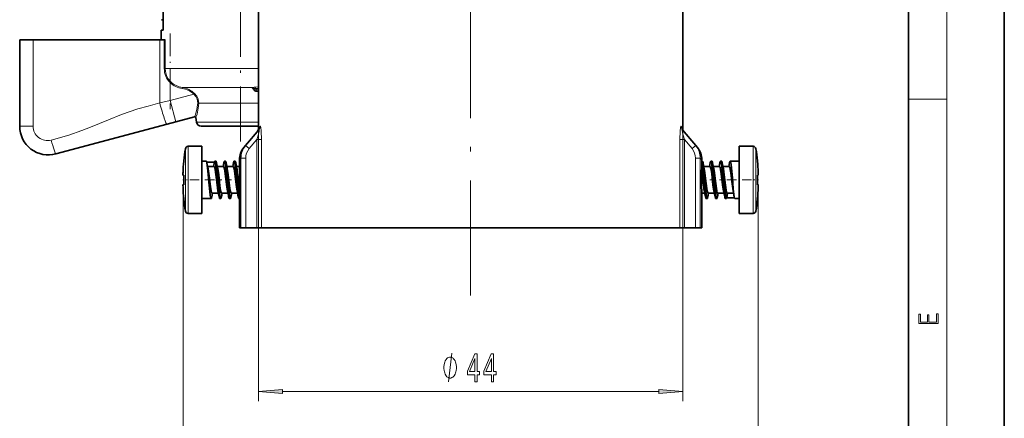
# Model space of a CAD drawing. Extents: x 0 to 420, y 0 to 297.
# Drawn here: x 317 to 420, y 69 to 111 of the extents above; entities that cross this region are included whole.
import ezdxf

# ---------------------------------------------------------------- set-up
doc = ezdxf.new("R2010")
doc.units = 0
doc.linetypes.add('DASHDOT', pattern=[18.5, 12, -3, 0.5, -3])

msp = doc.modelspace()

# ---------------------------------------------------------------- linework, layer by layer
at = {"color": 7, "lineweight": 35}
for p, q in [((420, 0), (420, 297)), ((410, 10), (410, 287)), ((342.277374, 99.306984), (342.277374, 113.925003)), ((386.477386, 99.306984), (386.477386, 113.925003)), ((332.326141, 112.525002), (332.326141, 109.525002)), ((332.326141, 110.625687), (332.145233, 110.625687)), ((332.12738, 109.525002), (332.326141, 109.525002)), ((332.12738, 109.525002), (332.12738, 108.525002)), ((317.37738, 99.525002), (317.37738, 108.525002)), ((317.37738, 108.525002), (318.768127, 108.525002)), ((331.969727, 108.525002), (318.768127, 108.525002)), ((331.969727, 108.525002), (332.442413, 108.525002)), ((332.442413, 108.525002), (332.533356, 108.525002)), ((341.791077, 103.383324), (341.829437, 103.303123)), ((341.988525, 103.190567), (342.277374, 103.155167)), ((332.732544, 99.729729), (321.153839, 96.62722)), ((333.657593, 99.977592), (332.732544, 99.729729)), ((335.59964, 100.497963), (333.657593, 99.977592)), ((335.804535, 99.938171), (335.719971, 100.417656)), ((336.296936, 99.525002), (342.277985, 99.525002)), ((342.328339, 99.18573), (340.917053, 97.50383)), ((387.837708, 97.50383), (386.426422, 99.18573)), ((340.917053, 97.50383), (340.7453, 97.299126)), ((388.00946, 97.299126), (387.837708, 97.50383)), ((336.37738, 97.425003), (334.939026, 97.425003)), ((336.37738, 97.425003), (336.37738, 95.601288)), ((392.37738, 92.248718), (392.37738, 97.425003)), ((392.37738, 97.425003), (393.815735, 97.425003)), ((334.477631, 95.925003), (334.477631, 95.861214)), ((336.830353, 95.875), (336.37738, 95.875)), ((336.37738, 95.601288), (336.37738, 90.425003)), ((337.674377, 95.779892), (336.880371, 95.779892)), ((336.899414, 95.694588), (337.000793, 94.858932)), ((337.590057, 95.325073), (337.674377, 95.779892)), ((337.830292, 95.875), (337.724274, 95.875)), ((337.899323, 95.694595), (338.000885, 94.858932)), ((338.58017, 95.315392), (338.655334, 95.695122)), ((338.830383, 95.875), (338.724182, 95.875)), ((338.899231, 95.694885), (339.000824, 94.858932)), ((339.58017, 95.315369), (339.655273, 95.694611)), ((339.830322, 95.875), (339.724304, 95.875)), ((340.000854, 94.858932), (339.899414, 95.694305)), ((340.277374, 95.324997), (340.277374, 96.01355)), ((388.477386, 95.875), (388.470825, 95.792511)), ((388.477386, 95.875), (388.477386, 96.01355)), ((388.477386, 95.875), (388.530579, 95.875)), ((389.355469, 95.694702), (389.280365, 95.315475)), ((389.424469, 95.875), (389.530487, 95.875)), ((390.355347, 95.694489), (390.280273, 95.31546)), ((390.424438, 95.875), (390.530457, 95.875)), ((391.35553, 95.694756), (391.280396, 95.315384)), ((391.424408, 95.875), (392.37738, 95.875)), ((394.27713, 95.861771), (394.27713, 95.925003)), ((334.399963, 94.424553), (334.404175, 94.4245)), ((334.477631, 94.423927), (334.404602, 94.424492)), ((334.477631, 94.426071), (334.477631, 93.426071)), ((334.477631, 94.423927), (334.477631, 93.423927)), ((336.973633, 95.325073), (337.62735, 95.325073)), ((337.973541, 95.325142), (338.627258, 95.325142)), ((338.973511, 95.325066), (339.627289, 95.325066)), ((339.973633, 95.324997), (340.277374, 95.324997)), ((340.031677, 95.034836), (340.018524, 95.101547)), ((340.138153, 94.265594), (340.084961, 94.692535)), ((388.509857, 94.502266), (388.563354, 94.04953)), ((389.327515, 95.32515), (388.673706, 95.32515)), ((390.327454, 95.325012), (389.673767, 95.325012)), ((391.327454, 95.325035), (390.673706, 95.325035)), ((394.27713, 94.426071), (394.355103, 94.425446)), ((394.27713, 93.426071), (394.27713, 94.426071)), ((394.27713, 94.425446), (394.355103, 94.425446)), ((394.27713, 94.423927), (394.350159, 94.424492)), ((394.354797, 94.424553), (394.350586, 94.4245)), ((334.477631, 93.424561), (334.399658, 93.424561)), ((334.477631, 93.423927), (334.399658, 93.424561)), ((334.399963, 93.425446), (334.404175, 93.425507)), ((334.477631, 93.426071), (334.404602, 93.425507)), ((340.191406, 93.800468), (340.138153, 94.265594)), ((340.244904, 93.347733), (340.191406, 93.800468)), ((388.563354, 94.04953), (388.616608, 93.584404)), ((388.616608, 93.584404), (388.6698, 93.157463)), ((394.27713, 93.426071), (394.350159, 93.425507)), ((394.354797, 93.425446), (394.350586, 93.425507)), ((337.399231, 92.155243), (337.474365, 92.534615)), ((337.427277, 92.524963), (338.081055, 92.524963)), ((338.399414, 92.155518), (338.474487, 92.534531)), ((338.427307, 92.524986), (339.080994, 92.524986)), ((339.399292, 92.155296), (339.474396, 92.534523)), ((339.427246, 92.524857), (340.081055, 92.524857)), ((388.477386, 88.925003), (388.477386, 92.525002)), ((388.781128, 92.525002), (388.477386, 92.525002)), ((388.723083, 92.815163), (388.736237, 92.748459)), ((388.753906, 92.991074), (388.855347, 92.155701)), ((389.174591, 92.534622), (389.099487, 92.155388)), ((389.78125, 92.524933), (389.127472, 92.524933)), ((389.85553, 92.155113), (389.753937, 92.991074)), ((390.174591, 92.534607), (390.099426, 92.154877)), ((390.781219, 92.524857), (390.127502, 92.524857)), ((390.855438, 92.155411), (390.753876, 92.991074)), ((391.164703, 92.524933), (391.080383, 92.070107)), ((391.781128, 92.524933), (391.127411, 92.524933)), ((391.855347, 92.155411), (391.753967, 92.991074)), ((394.360107, 93.336845), (394.355103, 93.124725)), ((334.477631, 91.988785), (334.477631, 91.925003)), ((337.330353, 91.974998), (336.37738, 91.974998)), ((338.330322, 91.974998), (338.224304, 91.974998)), ((339.330292, 91.974998), (339.224274, 91.974998)), ((340.277374, 91.974998), (340.224182, 91.974998)), ((340.277374, 91.974998), (340.283905, 92.057495)), ((340.277374, 88.925003), (340.277374, 91.974998)), ((388.924438, 91.974998), (389.030457, 91.974998)), ((389.924377, 91.974998), (390.030579, 91.974998)), ((390.924469, 91.974998), (391.030487, 91.974998)), ((391.080383, 92.070107), (391.87439, 92.070107)), ((391.924408, 91.974998), (392.37738, 91.974998)), ((392.37738, 90.425003), (392.37738, 92.248718)), ((394.27713, 91.925003), (394.27713, 91.988785)), ((336.37738, 90.425003), (334.939026, 90.425003)), ((392.37738, 90.425003), (393.815735, 90.425003)), ((340.441559, 88.925003), (340.277374, 88.925003)), ((340.938141, 88.925003), (340.441559, 88.925003)), ((340.938141, 88.925003), (342.090668, 88.925003)), ((342.58374, 88.925003), (342.090668, 88.925003)), ((374.972687, 88.925003), (342.58374, 88.925003)), ((386.171021, 88.925003), (374.972687, 88.925003)), ((386.664093, 88.925003), (386.171021, 88.925003)), ((387.81662, 88.925003), (386.664093, 88.925003)), ((388.313202, 88.925003), (387.81662, 88.925003)), ((388.477386, 88.925003), (388.313202, 88.925003))]:
    msp.add_line(p, q, dxfattribs=at)
at = {"color": 7, "lineweight": 13}
for p, q in [((414, 6), (414, 291)), ((318.768127, 99.525002), (318.768127, 108.525002)), ((331.969727, 108.525002), (331.969727, 101.951355)), ((332.442413, 105.525002), (332.442413, 108.525002)), ((332.533356, 105.525002), (332.533356, 108.525002)), ((332.533356, 105.525002), (332.442413, 105.525002)), ((332.533356, 105.525002), (342.277374, 105.525002)), ((333.130188, 104.138435), (333.062317, 104.069107)), ((333.062317, 104.069107), (333.062317, 102.199219)), ((335.537933, 102.862564), (333.062317, 102.199219)), ((334.339478, 103.550583), (334.324799, 103.452286)), ((334.339539, 103.55098), (341.655945, 103.55098)), ((335.602783, 102.930229), (335.537933, 102.862564)), ((341.745972, 103.387177), (341.796051, 103.372932)), ((342.277374, 103.614433), (341.971313, 103.595078)), ((341.977112, 103.436813), (341.971313, 103.595078)), ((342.277374, 103.457314), (341.977112, 103.436813)), ((341.977112, 103.436813), (342.016418, 103.354691)), ((342.277374, 103.365463), (342.016418, 103.354691)), ((342.277374, 103.20237), (342.018951, 103.192657)), ((342.277374, 103.164902), (342.018951, 103.192657)), ((333.062317, 102.199219), (331.969727, 101.951355)), ((333.062317, 102.199219), (333.657593, 99.977592)), ((336.036072, 101.924263), (342.277374, 101.924263)), ((410, 102.333336), (414, 102.333336)), ((335.720459, 100.417793), (335.723907, 100.418732)), ((335.804535, 99.938171), (338.964294, 99.938171)), ((342.277374, 99.938171), (338.964294, 99.938171)), ((318.768127, 99.525002), (317.37738, 99.525002)), ((342.277374, 99.306984), (342.441589, 99.507126)), ((342.277374, 99.306984), (342.277374, 70.85939)), ((386.313171, 99.507126), (386.477386, 99.306984)), ((386.477386, 99.306984), (386.477386, 70.85939)), ((341.300079, 97.182434), (340.917053, 97.50383)), ((342.090668, 98.124626), (341.300079, 97.182434)), ((342.090668, 98.124626), (342.58374, 98.124626)), ((342.090668, 98.124626), (342.090668, 88.925003)), ((342.58374, 98.124626), (342.58374, 88.925003)), ((386.171021, 98.124626), (386.171021, 88.925003)), ((386.664093, 98.124626), (386.171021, 98.124626)), ((386.664093, 98.124626), (386.664093, 88.925003)), ((387.454681, 97.182434), (386.664093, 98.124626)), ((387.837708, 97.50383), (387.454681, 97.182434)), ((334.643005, 97.173729), (334.643005, 95.480942)), ((334.939026, 97.425003), (334.939026, 95.601288)), ((393.815735, 92.248718), (393.815735, 97.425003)), ((394.111755, 92.369057), (394.111755, 97.173729)), ((334.643005, 95.480942), (334.643005, 90.67627)), ((334.939026, 95.601288), (334.939026, 90.425003)), ((340.441559, 96.19297), (340.277374, 96.01355)), ((340.938141, 96.19297), (340.441559, 96.19297)), ((340.441559, 88.925003), (340.441559, 96.19297)), ((340.938141, 88.925003), (340.938141, 96.19297)), ((387.81662, 96.19297), (387.81662, 88.925003)), ((388.313202, 96.19297), (387.81662, 96.19297)), ((388.477386, 96.01355), (388.313202, 96.19297)), ((388.313202, 96.19297), (388.313202, 88.925003)), ((394.27713, 94.424561), (394.355103, 94.424561)), ((334.477631, 93.425446), (334.399658, 93.425446)), ((334.399658, 93.424561), (334.399658, 59.345848)), ((394.355103, 93.425446), (394.355103, 59.345848)), ((394.111755, 90.67627), (394.111755, 92.369057)), ((393.815735, 90.425003), (393.815735, 92.248718)), ((344.767883, 71.85939), (383.986877, 71.85939))]:
    msp.add_line(p, q, dxfattribs=at)
at = {"color": 7, "linetype": 'DASHDOT', "lineweight": 13}
msp.add_line((364.37738, 81.875), (364.37738, 166.475006), dxfattribs=at)
at = {"color": 7, "linetype": 'DASHDOT', "lineweight": 13, "ltscale": 0.477252}
msp.add_line((340.37738, 97.934158), (340.37738, 117.024254), dxfattribs=at)
at = {"color": 7, "linetype": 'DASHDOT', "lineweight": 13, "ltscale": 0.197224}
msp.add_line((333.062317, 109.182411), (333.062317, 101.293442), dxfattribs=at)
at = {"color": 7, "linetype": 'DASHDOT', "lineweight": 13, "ltscale": 0.00018}
msp.add_line((334.400299, 94.725449), (334.393097, 94.725449), dxfattribs=at)
at = {"color": 7, "linetype": 'DASHDOT', "lineweight": 13, "ltscale": 0.002502}
msp.add_line((394.268799, 94.725449), (394.368866, 94.725449), dxfattribs=at)
at = {"color": 7, "linetype": 'DASHDOT', "lineweight": 13, "ltscale": 0.082687}
for p, q in [((337.674866, 93.925003), (334.367371, 93.925003)), ((391.079895, 93.925003), (394.38739, 93.925003))]:
    msp.add_line(p, q, dxfattribs=at)
at = {"color": 7, "linetype": 'DASHDOT', "lineweight": 13, "ltscale": 0.015155}
msp.add_line((338.449921, 93.925003), (337.843719, 93.925003), dxfattribs=at)
at = {"color": 7, "linetype": 'DASHDOT', "lineweight": 13, "ltscale": 0.01515}
msp.add_line((339.449799, 93.925003), (338.843781, 93.925003), dxfattribs=at)
at = {"color": 7, "linetype": 'DASHDOT', "lineweight": 13, "ltscale": 0.011675}
for p, q in [((340.322815, 93.925003), (339.855804, 93.925003)), ((388.431915, 93.925003), (388.898926, 93.925003))]:
    msp.add_line(p, q, dxfattribs=at)
at = {"color": 7, "linetype": 'DASHDOT', "lineweight": 13, "ltscale": 0.015135}
msp.add_line((389.305023, 93.925003), (389.910431, 93.925003), dxfattribs=at)
at = {"color": 7, "linetype": 'DASHDOT', "lineweight": 13, "ltscale": 0.015141}
msp.add_line((390.304871, 93.925003), (390.910492, 93.925003), dxfattribs=at)
at = {"color": 7, "linetype": 'DASHDOT', "lineweight": 13, "ltscale": 0.002517}
msp.add_line((334.486023, 93.124557), (334.385345, 93.124557), dxfattribs=at)
at = {"color": 7, "linetype": 'DASHDOT', "lineweight": 13, "ltscale": 0.000163}
msp.add_line((394.354553, 93.124557), (394.361084, 93.124557), dxfattribs=at)
at = {"color": 7, "lineweight": 13}
for points in [[(333.130188, 104.138435), (332.86438, 104.456154), (332.670288, 104.821106), (332.558655, 105.218369), (332.533356, 105.525002)], [(335.537933, 102.862564), (335.747253, 102.62233), (335.887695, 102.33992), (335.93811, 101.948334)], [(335.602783, 102.930229), (335.823975, 102.664383), (335.97464, 102.354073), (336.024536, 102.13858), (336.036072, 101.924263)], [(341.655945, 103.55098), (341.619781, 103.536163), (341.607697, 103.526924), (341.5979, 103.511337), (341.59848, 103.490463), (341.605255, 103.475876), (341.645477, 103.434158)], [(341.802246, 103.442116), (341.787781, 103.433052), (341.782043, 103.41655), (341.784637, 103.399658), (341.791077, 103.383324)], [(331.969727, 101.951355), (330.753113, 101.623993), (329.704865, 101.320877), (327.979187, 100.727524), (326.616882, 100.182167), (324.77475, 99.419434), (323.858093, 99.065384), (322.482849, 98.595222), (320.656342, 98.076111)], [(335.59964, 100.497963), (335.601654, 100.498947), (335.606537, 100.503845), (335.627991, 100.541977), (335.751678, 100.889091), (335.84314, 101.248657), (335.891724, 101.510719), (335.93811, 101.948334)], [(335.723907, 100.418732), (335.7258, 100.419685), (335.730286, 100.424377), (335.749725, 100.460968), (335.859039, 100.792252), (335.98703, 101.401962), (336.036072, 101.924263)], [(342.328339, 99.18573), (342.335419, 99.192604), (342.33847, 99.194275), (342.341187, 99.194717), (342.344574, 99.193062), (342.345825, 99.191437), (342.347778, 99.186584), (342.349487, 99.175453), (342.348694, 99.141022), (342.329315, 99.014), (342.253418, 98.689896), (342.090668, 98.124626)], [(342.441589, 99.507126), (342.449371, 99.513397), (342.453369, 99.514206), (342.459412, 99.512428), (342.463501, 99.509262), (342.471588, 99.498344), (342.494598, 99.434372), (342.552002, 99.015862), (342.58374, 98.124626)], [(386.171021, 98.124626), (386.202576, 99.013557), (386.247131, 99.375671), (386.28064, 99.493736), (386.290405, 99.508415), (386.295319, 99.512436), (386.302612, 99.514137), (386.306183, 99.513046), (386.313171, 99.507126)], [(386.664093, 98.124626), (386.467926, 98.822395), (386.41095, 99.099213), (386.404968, 99.162613), (386.406128, 99.182693), (386.408478, 99.190605), (386.410156, 99.193031), (386.413208, 99.194687), (386.416992, 99.193985), (386.419861, 99.192215), (386.426422, 99.18573)], [(362.061005, 72.85939), (362.42099, 75.85939)]]:
    msp.add_lwpolyline(points, dxfattribs=at)
at = {"color": 7, "lineweight": 35}
for points in [[(336.830353, 95.875), (336.838104, 95.872681), (336.843292, 95.868576), (336.853607, 95.854248), (336.869019, 95.817879), (336.899414, 95.694588)], [(337.674377, 95.779892), (337.696442, 95.845245), (337.707581, 95.864258), (337.718689, 95.87381), (337.724274, 95.875)], [(337.724274, 95.875), (337.728271, 95.87439), (337.736267, 95.869476), (337.744232, 95.859665), (337.760162, 95.825569), (337.830444, 95.45723), (337.894745, 94.858932)], [(337.830292, 95.875), (337.838043, 95.872696), (337.843201, 95.868607), (337.853485, 95.854347), (337.868896, 95.818008), (337.899323, 95.694595)], [(338.655334, 95.695122), (338.685638, 95.818039), (338.700989, 95.854324), (338.711304, 95.868599), (338.716431, 95.872696), (338.724182, 95.875)], [(338.724182, 95.875), (338.73056, 95.873436), (338.734802, 95.870659), (338.743317, 95.860947), (338.756042, 95.836143), (338.781311, 95.751083), (338.832458, 95.441666), (338.894775, 94.858932)], [(338.830383, 95.875), (338.838104, 95.872696), (338.843262, 95.868599), (338.853546, 95.854324), (338.868896, 95.818008), (338.899231, 95.694885)], [(339.655273, 95.694611), (339.68573, 95.818031), (339.701111, 95.854355), (339.711426, 95.868607), (339.716553, 95.872696), (339.724304, 95.875)], [(339.724304, 95.875), (339.728302, 95.874382), (339.736328, 95.869431), (339.744324, 95.859543), (339.760284, 95.825233), (339.830261, 95.457596), (339.894714, 94.858932)], [(339.899414, 95.694305), (339.868988, 95.817734), (339.853577, 95.854218), (339.843262, 95.868568), (339.838074, 95.872681), (339.830322, 95.875)], [(388.753906, 92.991074), (388.611084, 94.681107), (388.526001, 95.491188), (388.470825, 95.792511)], [(388.530579, 95.875), (388.53833, 95.872688), (388.543488, 95.868591), (388.553772, 95.854324), (388.569092, 95.818077), (388.599365, 95.695358)], [(388.599365, 95.695358), (388.643799, 95.401207), (388.728149, 94.554733), (388.860016, 92.991074)], [(389.424469, 95.875), (389.416718, 95.872696), (389.41156, 95.868599), (389.401245, 95.854301), (389.385834, 95.817917), (389.355469, 95.694702)], [(389.753937, 92.991074), (389.655365, 94.158142), (389.567932, 95.13446), (389.521881, 95.520584), (389.457611, 95.832954), (389.442932, 95.861916), (389.435547, 95.870277), (389.428162, 95.874474), (389.424469, 95.875)], [(389.530487, 95.875), (389.538239, 95.872688), (389.543396, 95.868576), (389.553711, 95.854256), (389.569122, 95.817802), (389.599548, 95.694321)], [(389.599548, 95.694321), (389.662811, 95.240265), (389.78006, 93.929817), (389.859985, 92.991074)], [(390.355347, 95.694489), (390.385742, 95.817764), (390.401154, 95.854218), (390.411499, 95.868561), (390.416687, 95.872681), (390.424438, 95.875)], [(390.424438, 95.875), (390.428986, 95.874207), (390.438049, 95.867882), (390.447083, 95.855286), (390.465118, 95.811691), (390.543335, 95.355728), (390.673462, 93.936218), (390.753876, 92.991074)], [(390.599487, 95.69455), (390.569031, 95.818031), (390.553619, 95.854355), (390.543335, 95.868614), (390.538177, 95.872696), (390.530457, 95.875)], [(390.860016, 92.991074), (390.782379, 93.90284), (390.67746, 95.100937), (390.599487, 95.69455)], [(391.424408, 95.875), (391.416687, 95.872696), (391.41153, 95.868599), (391.401245, 95.854317), (391.385864, 95.817978), (391.35553, 95.694756)], [(391.753967, 92.991074), (391.655579, 94.155624), (391.568146, 95.132797), (391.521942, 95.519897), (391.457367, 95.833206), (391.442749, 95.862022), (391.435425, 95.870316), (391.42807, 95.874481), (391.424408, 95.875)], [(334.399658, 94.724724), (334.395233, 94.465302), (334.396973, 94.434608), (334.39801, 94.427818), (334.398682, 94.425568), (334.399658, 94.424561)], [(337.000793, 94.858932), (337.099182, 93.694374), (337.186615, 92.717201), (337.232819, 92.330101), (337.297363, 92.016792), (337.312012, 91.987976), (337.319336, 91.979675), (337.326691, 91.975525), (337.330353, 91.974998)], [(337.427277, 92.524963), (337.415253, 92.528961), (337.407257, 92.536057), (337.391266, 92.560707), (337.367432, 92.622833), (337.320679, 92.827576), (337.264862, 93.193092), (337.157593, 94.097298), (337.066162, 94.825066), (337.018372, 95.102203)], [(338.036133, 92.74852), (337.980225, 93.081451), (337.873474, 93.958115), (337.738953, 94.994576), (337.667175, 95.281555), (337.649536, 95.311508), (337.640686, 95.320175), (337.62735, 95.325073)], [(337.894745, 94.858932), (337.972382, 93.947159), (338.077301, 92.749062), (338.155273, 92.155449)], [(338.330322, 91.974998), (338.325775, 91.975792), (338.316711, 91.982117), (338.307648, 91.99472), (338.289642, 92.038307), (338.211426, 92.49427), (338.081268, 93.91378), (338.000885, 94.858932)], [(338.427307, 92.524986), (338.415161, 92.529068), (338.407043, 92.536308), (338.3909, 92.561432), (338.366882, 92.624557), (338.320068, 92.830627), (338.250854, 93.300522), (338.117462, 94.439362), (338.018433, 95.101654)], [(339.036072, 92.748444), (338.966461, 93.180626), (338.833801, 94.303192), (338.724823, 95.070114), (338.667053, 95.281609), (338.649384, 95.311615), (338.640533, 95.320267), (338.627258, 95.325142)], [(339.155182, 92.155685), (339.091949, 92.609734), (338.974701, 93.920181), (338.894775, 94.858932)], [(339.000824, 94.858932), (339.099396, 93.691856), (339.186829, 92.715538), (339.23288, 92.329422), (339.29715, 92.017044), (339.311829, 91.988083), (339.319214, 91.979721), (339.326599, 91.975525), (339.330292, 91.974998)], [(339.427246, 92.524857), (339.415192, 92.528877), (339.407166, 92.535995), (339.391205, 92.560699), (339.367432, 92.622742), (339.320953, 92.826141), (339.251495, 93.295769), (339.117126, 94.441513), (339.018402, 95.101562)], [(340.036224, 92.748062), (339.966644, 93.180008), (339.832916, 94.310219), (339.724121, 95.073639), (339.666809, 95.282059), (339.649292, 95.311684), (339.640503, 95.320236), (339.627289, 95.325066)], [(340.155396, 92.15464), (340.110962, 92.448792), (340.026611, 93.295265), (339.894714, 94.858932)], [(340.000854, 94.858932), (340.143677, 93.1689), (340.22876, 92.35881), (340.283905, 92.057495)], [(388.718536, 95.101936), (388.788116, 94.669998), (388.921844, 93.53978), (389.03064, 92.776367), (389.087952, 92.56794), (389.105469, 92.538315), (389.114258, 92.529762), (389.127472, 92.524933)], [(389.327515, 95.32515), (389.339539, 95.321121), (389.347595, 95.314003), (389.363556, 95.289307), (389.387329, 95.227249), (389.433777, 95.023857), (389.503265, 94.55423), (389.637604, 93.408485), (389.736328, 92.748436)], [(389.718689, 95.101555), (389.7883, 94.669373), (389.920959, 93.546806), (390.029938, 92.779892), (390.087708, 92.56839), (390.105377, 92.538383), (390.114227, 92.529739), (390.127502, 92.524857)], [(390.327454, 95.325012), (390.3396, 95.32093), (390.347717, 95.31369), (390.363861, 95.288567), (390.387878, 95.225441), (390.434692, 95.019371), (390.503906, 94.549477), (390.637299, 93.410645), (390.736328, 92.748352)], [(390.718628, 95.101479), (390.774536, 94.768547), (390.881287, 93.891891), (391.015808, 92.855423), (391.087585, 92.568451), (391.105225, 92.53849), (391.114075, 92.529823), (391.127411, 92.524933)], [(391.327454, 95.325035), (391.339478, 95.32103), (391.347504, 95.313942), (391.363495, 95.289291), (391.387299, 95.227165), (391.434082, 95.022415), (391.489899, 94.656906), (391.597168, 93.752701), (391.688599, 93.024933), (391.736389, 92.747795)], [(394.355103, 94.425446), (394.35614, 94.426636), (394.356781, 94.428772), (394.358643, 94.445709), (394.355103, 94.725281)], [(334.399658, 93.424561), (334.398621, 93.42337), (334.39798, 93.421234), (334.396118, 93.404289), (334.399658, 93.124725)], [(394.355103, 93.125275), (394.359528, 93.384697), (394.357788, 93.41539), (394.35675, 93.42218), (394.356079, 93.424431), (394.355103, 93.425446)], [(389.030457, 91.974998), (389.026459, 91.975616), (389.018433, 91.980576), (389.010437, 91.990456), (388.994476, 92.024765), (388.9245, 92.392403), (388.860016, 92.991074)], [(390.030579, 91.974998), (390.0242, 91.976562), (390.019928, 91.97934), (390.011444, 91.989052), (389.998718, 92.013855), (389.97345, 92.098915), (389.922302, 92.408333), (389.859985, 92.991074)], [(391.030487, 91.974998), (391.026489, 91.975616), (391.018494, 91.98053), (391.010529, 91.990341), (390.994598, 92.024429), (390.924316, 92.392769), (390.860016, 92.991074)], [(337.330353, 91.974998), (337.338074, 91.97731), (337.343231, 91.9814), (337.353516, 91.995682), (337.368896, 92.032028), (337.399231, 92.155243)], [(338.155273, 92.155449), (338.18573, 92.031967), (338.201111, 91.995644), (338.211426, 91.981384), (338.216553, 91.977303), (338.224304, 91.974998)], [(338.399414, 92.155518), (338.369019, 92.032227), (338.353577, 91.995781), (338.343262, 91.981438), (338.338074, 91.977325), (338.330322, 91.974998)], [(339.224274, 91.974998), (339.216522, 91.97731), (339.211365, 91.981415), (339.20105, 91.995743), (339.185608, 92.032196), (339.155182, 92.155685)], [(339.330292, 91.974998), (339.338043, 91.97731), (339.343201, 91.9814), (339.353516, 91.995697), (339.368896, 92.032082), (339.399292, 92.155296)], [(340.224182, 91.974998), (340.216431, 91.97731), (340.211273, 91.981415), (340.200989, 91.995682), (340.185669, 92.031921), (340.155396, 92.15464)], [(388.855347, 92.155701), (388.885742, 92.032272), (388.901184, 91.995789), (388.911499, 91.98143), (388.916687, 91.977318), (388.924438, 91.974998)], [(389.099487, 92.155396), (389.069031, 92.031967), (389.05365, 91.995651), (389.043335, 91.981384), (389.038208, 91.977303), (389.030457, 91.974998)], [(389.924377, 91.974998), (389.916656, 91.97731), (389.911499, 91.9814), (389.901215, 91.995674), (389.885864, 92.031998), (389.85553, 92.155113)], [(390.099426, 92.154877), (390.069122, 92.031967), (390.053772, 91.995674), (390.043457, 91.9814), (390.03833, 91.97731), (390.030579, 91.974998)], [(390.924469, 91.974998), (390.916718, 91.977303), (390.91156, 91.981392), (390.901245, 91.995651), (390.885864, 92.03199), (390.855438, 92.155411)], [(391.080383, 92.070107), (391.058319, 92.004761), (391.04718, 91.985748), (391.036072, 91.976196), (391.030487, 91.974998)], [(391.924408, 91.974998), (391.916656, 91.977318), (391.911469, 91.98143), (391.901154, 91.995743), (391.885742, 92.03212), (391.855347, 92.155411)]]:
    msp.add_lwpolyline(points, dxfattribs=at)
at = {"color": 7, "lineweight": 13}
for points in [[(413.092773, 78.944901), (413.092773, 79.952545), (412.92865, 79.952545), (412.92865, 79.082588), (412.147003, 79.082588), (412.147003, 79.854492), (411.98291, 79.854492), (411.98291, 79.082588), (411.256897, 79.082588), (411.256897, 79.927513), (411.092773, 79.927513), (411.092773, 78.944901)], [(362.901001, 74.35939), (362.901001, 74.459389), (362.871002, 74.659393), (362.841003, 74.809387), (362.811005, 74.909393), (362.751007, 75.059387), (362.661011, 75.209389), (362.570984, 75.309387), (362.510986, 75.35939), (362.42099, 75.409393), (362.300995, 75.459389), (362.240997, 75.459389), (362.181, 75.459389), (362.061005, 75.409393), (361.971008, 75.35939), (361.911011, 75.309387), (361.820984, 75.209389), (361.730988, 75.059387), (361.67099, 74.909393), (361.640991, 74.809387), (361.610992, 74.659393), (361.580994, 74.459389), (361.580994, 74.35939), (361.580994, 74.259392), (361.610992, 74.059387), (361.640991, 73.909393), (361.67099, 73.809387), (361.730988, 73.659393), (361.820984, 73.509392), (361.911011, 73.409393), (361.971008, 73.35939), (362.061005, 73.309387), (362.181, 73.259392), (362.240997, 73.259392), (362.300995, 73.259392), (362.42099, 73.309387), (362.510986, 73.35939), (362.570984, 73.409393), (362.661011, 73.509392), (362.751007, 73.659393), (362.811005, 73.809387), (362.841003, 73.909393), (362.871002, 74.059387), (362.901001, 74.259392)], [(364.824341, 72.85939), (365.05777, 72.85939), (365.05777, 73.602905), (365.314545, 73.602905), (365.314545, 73.94873), (365.05777, 73.94873), (365.05777, 75.794548), (364.821747, 75.794548), (364.033264, 73.983307), (364.033264, 73.602905), (364.824341, 73.602905)], [(364.251129, 73.94873), (364.824341, 75.293106), (364.824341, 73.94873)], [(366.535706, 72.85939), (366.769135, 72.85939), (366.769135, 73.602905), (367.025909, 73.602905), (367.025909, 73.94873), (366.769135, 73.94873), (366.769135, 75.794548), (366.533112, 75.794548), (365.744659, 73.983307), (365.744659, 73.602905), (366.535706, 73.602905)], [(365.962524, 73.94873), (366.535706, 75.293106), (366.535706, 73.94873)], [(344.767883, 72.077278), (342.277374, 71.85939), (344.767883, 71.641502)], [(383.986877, 71.641502), (386.477386, 71.85939), (383.986877, 72.077278)]]:
    msp.add_lwpolyline(points, close=True, dxfattribs=at)
for centre, radius, start, end in [((334.486023, 105.537743), 2.044487, 180.357296, 225.889386), ((334.642853, 105.709442), 2.278668, 226.063378, 261.979136), ((334.640503, 105.715096), 2.184114, 226.231196, 262.082558), ((333.998718, 101.235916), 2.239922, 46.582314, 81.63104), ((334.000092, 101.261505), 2.314189, 46.155987, 81.566146), ((341.820404, 103.680412), 0.3023, 234.61192, 255.756389), ((341.687561, 103.283875), 0.155871, 57.671167, 105.638465), ((342.055481, 101.826599), 1.770315, 92.725057, 103.045568), ((341.630341, 103.366608), 0.186961, 23.711046, 82.093171), ((341.801178, 103.299484), 0.103599, 100.810894, 122.186565), ((341.87558, 103.093277), 0.357384, 73.533994, 101.871834), ((341.997742, 103.278572), 0.088492, 264.023787, 283.87552), ((339.608887, 103.22699), 2.410599, 359.183865, 3.036362), ((335.949066, 101.773117), 0.175038, 60.076336, 93.57702), ((335.625458, 100.401398), 0.099966, 9.987515, 104.96798), ((320.268127, 99.525002), 1.499999, 179.999991, 285.000029), ((341.955627, 99.497612), 0.486012, 320.076544, 1.121229), ((386.799133, 99.497612), 0.486012, 178.878775, 219.923434), ((342.470276, 96.198479), 2.028823, 139.955945, 180.155573), ((386.284485, 96.198479), 2.028825, 359.844443, 40.04403), ((342.479095, 96.189835), 1.541095, 139.906672, 179.8834), ((386.275635, 96.189827), 1.541117, 0.116821, 40.092985)]:
    msp.add_arc(centre, radius, start, end, dxfattribs=at)
at = {"color": 7, "lineweight": 35}
for centre, radius, start, end in [((341.684082, 103.334915), 0.117378, 24.345147, 45.826007), ((342.009888, 103.38942), 0.2, 205.563344, 263.874199), ((335.62149, 100.400291), 0.1, 10, 104.999993), ((336.296936, 100.025002), 0.5, 190.000007, 269.999997), ((320.37738, 99.525002), 3, 180.000005, 285.000001), ((341.777374, 99.306992), 0.500015, 320.000397, 359.999242), ((386.977386, 99.306992), 0.500014, 180.000733, 219.999618), ((354.37738, 93.925003), 20, 170.651648, 174.260829), ((334.939026, 97.125), 0.3, 90.000003, 170.651648), ((342.277374, 96.01355), 1.999998, 139.999986, 180.000022), ((386.477386, 96.01355), 1.999998, 359.999976, 40.000019), ((393.815735, 97.125), 0.3, 9.348351, 90.000003), ((374.37738, 93.925003), 20, 5.739171, 9.34835), ((354.384308, 93.924225), 20.000701, 174.442417, 177.706209), ((354.380493, 93.925125), 19.996872, 174.442348, 177.706769), ((377.458801, 103.526459), 41.308575, 190.92909, 191.767154), ((378.342529, 103.505028), 41.190436, 190.930456, 191.77173), ((379.345703, 103.505043), 41.193588, 190.929227, 191.770965), ((380.365936, 103.510666), 41.214451, 190.932396, 191.772933), ((442.769836, 94.440125), 54.315708, 178.573274, 179.523271), ((429.106537, 103.516052), 41.255201, 190.927601, 191.76822), ((430.007294, 103.499466), 41.154603, 190.932587, 191.774353), ((431.022583, 103.50058), 41.169857, 190.929746, 191.771621), ((374.374268, 93.925125), 19.996872, 2.293231, 5.557648), ((339.861633, 94.488846), 5.467041, 177.521439, 179.83593), ((332.896454, 93.752884), 7.24958, 7.447219, 10.185372), ((316.223175, 93.925079), 24.09491, 357.699623, 3.330772), ((412.531586, 93.924919), 24.09491, 177.699625, 183.330778), ((375.892487, 92.965508), 12.710547, 6.94425, 8.717982), ((394.025909, 94.479172), 0.334371, 350.58001, 4.346509), ((334.756989, 93.368286), 0.362586, 170.912971, 184.332944), ((354.380493, 93.924873), 19.996872, 182.293231, 185.557652), ((297.732178, 84.349426), 41.169857, 10.929739, 11.771615), ((298.747467, 84.35054), 41.154603, 10.93259, 11.774347), ((299.648224, 84.333954), 41.255201, 10.927598, 11.768214), ((352.862274, 94.884491), 12.710547, 186.944248, 188.71798), ((285.984924, 93.409874), 54.315708, 358.573281, 359.523277), ((395.858307, 94.097115), 7.24958, 187.447223, 190.185378), ((348.388824, 84.33934), 41.214451, 10.932402, 11.772926), ((349.409058, 84.344955), 41.193588, 10.92922, 11.770959), ((350.412231, 84.344971), 41.190436, 10.93046, 11.771727), ((351.295959, 84.32354), 41.308575, 10.929096, 11.767157), ((374.370453, 93.925774), 20.000701, 354.442419, 357.706211), ((374.374268, 93.924873), 19.996872, 354.442352, 357.706769), ((354.37738, 93.925003), 20, 185.739171, 189.348352), ((374.37738, 93.925003), 20, 350.65165, 354.260829), ((334.939026, 90.724998), 0.3, 189.348352, 269.999997), ((393.815735, 90.724998), 0.3, 269.999997, 350.651649)]:
    msp.add_arc(centre, radius, start, end, dxfattribs=at)
at = {"color": 7, "lineweight": 13}
for centre, major_axis, ratio, start_param, end_param in [((342.009888, 103.38942), (-0.18042, -0.086304), 0.170929, 0.0000073439, 1.5253352291), ((332.137268, 101.951355), (0.595276, -2.221626), 0.070369, 4.6935359726, 6.2831853072), ((320.765594, 98.076111), (0.388214, -1.448891), 0.070369, 4.6935359521, 6.2831853072)]:
    msp.add_ellipse(centre, major_axis=major_axis, ratio=ratio, start_param=start_param, end_param=end_param, dxfattribs=at)
for points in [[(344.767883, 72.077278), (342.277374, 71.85939), (344.767883, 72.077278), (344.767883, 71.641502)], [(383.986877, 71.641502), (386.477386, 71.85939), (383.986877, 71.641502), (383.986877, 72.077278)]]:
    msp.add_solid(points, dxfattribs=at)

doc.saveas('drawing.dxf')
